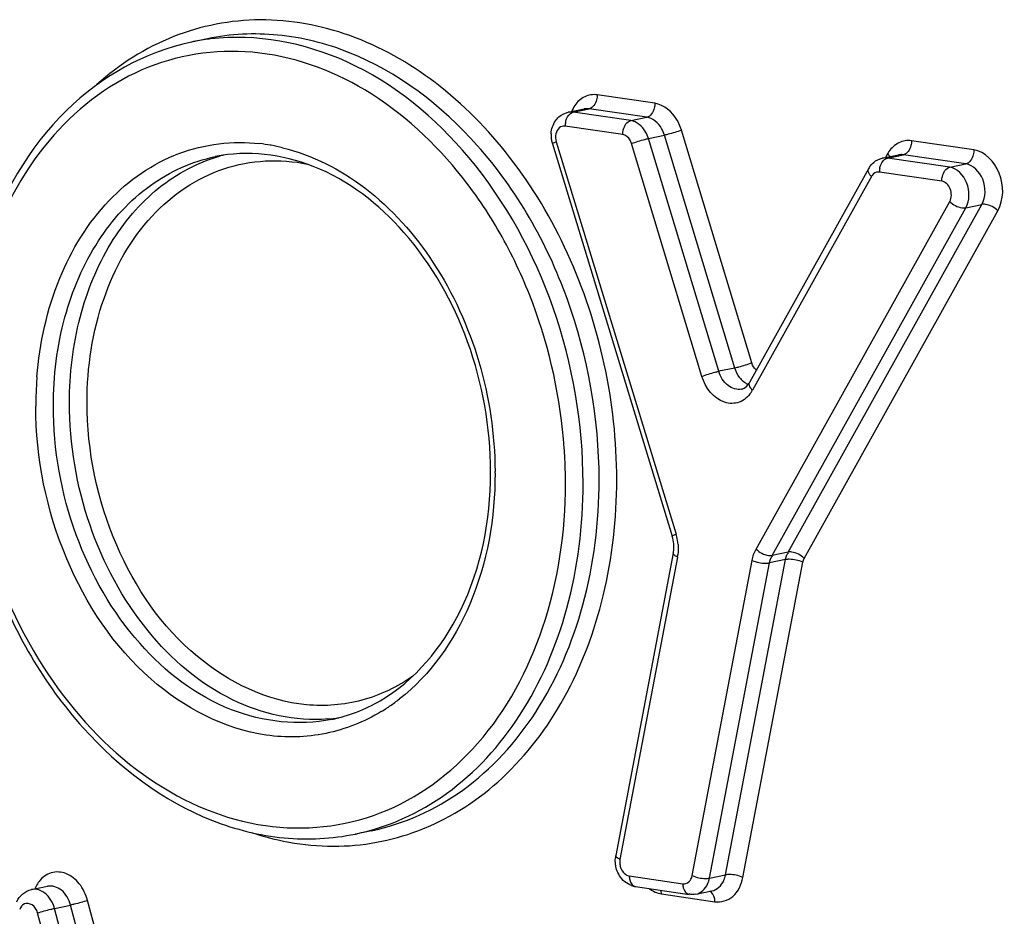
# Model space of a CAD drawing. Units: millimetres. Extents: x 0 to 594, y 0 to 420.
# Drawn here: x 244 to 246, y 81 to 83 of the extents above; entities that cross this region are included whole.
import ezdxf

# ---------------------------------------------------------------- set-up
doc = ezdxf.new("R2010")
doc.units = ezdxf.units.MM
doc.header["$LTSCALE"] = 32.67
doc.layers.add('AXES', color=7, linetype='CONTINUOUS')
doc.layers.add('SOLIDES', color=7, linetype='CONTINUOUS')

msp = doc.modelspace()

# ---------------------------------------------------------------- linework, layer by layer
at = {"layer": 'AXES', "color": 7, "linetype": 'CONTINUOUS'}
for p, q in [((244.64891, 82.581539), (244.616771, 82.574888)), ((244.976707, 80.997564), (244.944568, 80.990913))]:
    msp.add_line(p, q, dxfattribs=at)
at = {"layer": 'SOLIDES', "color": 9, "linetype": 'CONTINUOUS'}
for p, q in [((245.543768, 82.452423), (245.42853, 82.469214)), ((245.378642, 82.434133), (245.380321, 82.434617)), ((245.380321, 82.434617), (245.412461, 82.441268)), ((245.495559, 82.417826), (245.380321, 82.434617)), ((245.527699, 82.424477), (245.412461, 82.441268)), ((245.47949, 82.38988), (245.364252, 82.406671)), ((245.495559, 82.417826), (245.527699, 82.424477)), ((245.531042, 82.381956), (245.563182, 82.388607)), ((245.703921, 81.922962), (245.563182, 82.388607)), ((245.737732, 81.932974), (245.596993, 82.398619)), ((245.34654, 82.375268), (245.586408, 81.590466)), ((245.63797, 81.9063), (245.497231, 82.371945)), ((245.671782, 81.916311), (245.531042, 82.381956)), ((246.182045, 82.359172), (246.057266, 82.377353)), ((246.009354, 82.351236), (246.005203, 82.343778)), ((246.009056, 82.342757), (246.041196, 82.349408)), ((246.165975, 82.331226), (246.041196, 82.349408)), ((246.007377, 82.342273), (246.009056, 82.342757)), ((246.133835, 82.324575), (246.009056, 82.342757)), ((246.133835, 82.324575), (246.165975, 82.331226)), ((246.117766, 82.29663), (245.992987, 82.314811)), ((245.977016, 82.306105), (245.739107, 81.878613)), ((245.746339, 81.560715), (246.133732, 82.256086)), ((245.810514, 81.554769), (246.197907, 82.25014)), ((246.165767, 82.243489), (246.197907, 82.25014)), ((245.778375, 81.548117), (246.165767, 82.243489)), ((245.842549, 81.542171), (246.229942, 82.237543)), ((245.703921, 81.922962), (245.671782, 81.916311)), ((245.589161, 81.544855), (245.473985, 80.940148)), ((245.685237, 80.909263), (245.805184, 81.539752)), ((245.805184, 81.539752), (245.773045, 81.533101)), ((245.810514, 81.554769), (245.778375, 81.548117)), ((245.618397, 80.907701), (245.738344, 81.53819)), ((245.653098, 80.902612), (245.773045, 81.533101)), ((245.719938, 80.904174), (245.839885, 81.534663)), ((245.653098, 80.902612), (245.685237, 80.909263)), ((245.492615, 80.907108), (245.599767, 80.891495)), ((245.556894, 80.87117), (245.664045, 80.855557)), ((244.654142, 79.94356), (244.408855, 80.857853)), ((244.553812, 79.918876), (244.308526, 80.83317)), ((244.342621, 80.842186), (244.37476, 80.848837)), ((244.587907, 79.927892), (244.342621, 80.842186)), ((244.620047, 79.934543), (244.37476, 80.848837))]:
    msp.add_line(p, q, dxfattribs=at)
at = {"layer": 'SOLIDES', "color": 7, "linetype": 'CONTINUOUS'}
for p, q in [((245.370189, 82.434339), (245.402328, 82.44099)), ((245.338701, 82.371286), (245.578569, 81.586484)), ((245.998924, 82.342479), (246.031063, 82.34913)), ((245.971241, 82.321588), (245.733331, 81.894096)), ((245.580672, 81.552858), (245.465496, 80.948151)), ((244.296438, 80.879767), (244.328577, 80.886418)), ((245.50508, 80.885694), (245.612232, 80.870082)), ((245.625969, 80.870478), (245.658108, 80.877129))]:
    msp.add_line(p, q, dxfattribs=at)
at = {"layer": 'SOLIDES', "color": 9, "linetype": 'CONTINUOUS'}
for centre, radius, start, end in [((244.710188, 82.123448), 0.461004, 97.616644, 101.691236), ((244.710251, 82.122967), 0.461489, 96.9239, 97.616482), ((245.403427, 82.406631), 0.039175, 168.49944, 179.941795), ((244.711435, 82.005158), 0.368883, 80.167707, 83.511012), ((244.710613, 82.000162), 0.373946, 79.919062, 80.174396), ((244.709532, 81.994415), 0.379793, 76.385917, 79.910237), ((244.762889, 82.030989), 0.328183, 104.445408, 105.970884), ((246.06435, 82.320658), 0.062926, 146.091974, 150.925665), ((245.995074, 82.296071), 0.020658, 144.322573, 150.940418), ((245.990836, 82.300084), 0.014883, 81.692256, 89.940125), ((246.032162, 82.314771), 0.039175, 168.499437, 179.941795), ((245.051475, 81.846654), 0.746293, 175.750943, 180.010654), ((245.03687, 81.847585), 0.731659, 175.497058, 175.738868), ((245.755386, 81.935371), 0.052429, 217.500618, 222.073747), ((245.746381, 81.924677), 0.038377, 237.09125, 245.577917), ((245.684062, 81.90922), 0.062982, 326.21773, 330.924524), ((244.347383, 81.691295), 1.017635, 3.228787, 4.025593), ((244.361225, 81.691962), 1.003777, 0.007375, 3.235247), ((244.466493, 81.712633), 0.757524, 0.000062, 0.264079), ((245.491992, 81.561618), 0.098724, 13.98207, 16.99044), ((245.491491, 81.56147), 0.099246, 5.020648, 13.994826), ((245.50417, 81.561022), 0.086515, 349.230322, 352.516629), ((244.801829, 81.5568), 0.375305, 303.214524, 304.396193), ((244.79718, 81.563487), 0.383448, 304.405016, 307.914174), ((244.862743, 81.548797), 0.328852, 274.625062, 278.399005), ((244.862968, 81.547128), 0.327167, 278.402717, 278.627264), ((244.804666, 81.552446), 0.370107, 301.182531, 303.216361), ((244.359607, 80.859433), 0.060223, 142.706038, 147.755728)]:
    msp.add_arc(centre, radius, start, end, dxfattribs=at)
at = {"layer": 'SOLIDES', "color": 7, "linetype": 'CONTINUOUS'}
for centre, radius, start, end in [((245.392927, 82.388157), 0.056757, 176.493111, 184.767988), ((245.394067, 82.388242), 0.0579, 184.758188, 188.824686), ((245.394337, 82.388275), 0.058172, 188.815529, 196.980133), ((246.011375, 82.299263), 0.045926, 145.645693, 150.914399), ((245.699875, 81.912694), 0.038278, 326.899754, 330.931007), ((245.713782, 81.898188), 0.017839, 281.693708, 288.602772), ((244.483862, 81.715959), 0.731225, 359.751862, 0.000025), ((245.507623, 81.56481), 0.074184, 4.989233, 16.987605), ((245.51838, 81.564646), 0.063398, 349.284427, 355.757435), ((245.510669, 81.565072), 0.071125, 358.864379, 4.99318), ((245.513977, 81.565039), 0.067818, 355.702004, 358.8368), ((245.518591, 80.938057), 0.054046, 169.234954, 174.163606), ((245.51108, 80.926563), 0.041306, 250.35317, 261.648144)]:
    msp.add_arc(centre, radius, start, end, dxfattribs=at)
at = {"layer": 'SOLIDES', "color": 9, "linetype": 'CONTINUOUS'}
for points, knots in [([(245.467583, 81.699813), (245.467583, 81.854131), (245.417174, 82.087207), (245.263127, 82.346207), (245.114231, 82.498016), (244.941179, 82.596078), (244.756023, 82.630603), (244.575337, 82.595804), (244.472336, 82.530139), (244.42732, 82.48991)], [0, 0, 0, 0, 0.28353108, 0.42111449, 0.55029649, 0.66971563, 0.78105455, 0.88907846, 1, 1, 1, 1]), ([(245.432362, 81.699278), (245.432362, 81.822064), (245.388956, 82.064963), (245.215015, 82.372974), (244.989586, 82.545886), (244.791913, 82.595832), (244.694807, 82.591037), (244.64891, 82.581539)], [0, 0, 0, 0, 0.27749603, 0.54487033, 0.78421533, 0.89407706, 1, 1, 1, 1]), ([(245.400223, 81.692627), (245.400223, 81.811269), (245.359832, 82.046374), (245.195415, 82.347695), (244.9501, 82.553197), (244.746128, 82.592203), (244.654618, 82.58109)], [0, 0, 0, 0, 0.27648999, 0.54399622, 0.78517462, 1, 1, 1, 1]), ([(245.362507, 81.762735), (245.355565, 81.861373), (245.323658, 82.008238), (245.241958, 82.18575), (245.140414, 82.3396), (244.980242, 82.488819), (244.745201, 82.573912), (244.50606, 82.536175), (244.312314, 82.381766), (244.190899, 82.146981), (244.164506, 81.964782), (244.164203, 81.87023)], [0, 0, 0, 0, 0.14229887, 0.21241985, 0.28039979, 0.40678792, 0.52054279, 0.62794141, 0.73989443, 0.86393195, 1, 1, 1, 1]), ([(245.42853, 82.469214), (245.420208, 82.470426), (245.401882, 82.467788), (245.388571, 82.455238), (245.383572, 82.447891)], [0, 0, 0, 0, 0.48620905, 1, 1, 1, 1]), ([(245.42853, 82.469214), (245.42853, 82.465963), (245.427314, 82.455239), (245.420145, 82.442858), (245.412461, 82.441268)], [0, 0, 0, 0, 0.29293343, 1, 1, 1, 1]), ([(245.543768, 82.452423), (245.543768, 82.449172), (245.542552, 82.438448), (245.535383, 82.426067), (245.527699, 82.424477)], [0, 0, 0, 0, 0.29293343, 1, 1, 1, 1]), ([(245.596993, 82.398619), (245.594891, 82.405575), (245.585075, 82.42934), (245.562222, 82.449734), (245.543768, 82.452423)], [0, 0, 0, 0, 0.28040703, 1, 1, 1, 1]), ([(245.365038, 82.414442), (245.365506, 82.416748), (245.36776, 82.424447), (245.373215, 82.432133), (245.378642, 82.434133)], [0, 0, 0, 0, 0.28920581, 1, 1, 1, 1]), ([(245.364252, 82.406671), (245.360249, 82.407254), (245.350754, 82.404317), (245.346737, 82.39568), (245.345757, 82.391137)], [0, 0, 0, 0, 0.46527601, 1, 1, 1, 1]), ([(245.47949, 82.38988), (245.47949, 82.393131), (245.480706, 82.403855), (245.487875, 82.416236), (245.495559, 82.417826)], [0, 0, 0, 0, 0.29293343, 1, 1, 1, 1]), ([(245.531042, 82.381956), (245.529641, 82.386594), (245.523097, 82.402437), (245.507862, 82.416033), (245.495559, 82.417826)], [0, 0, 0, 0, 0.28041306, 1, 1, 1, 1]), ([(245.563182, 82.388607), (245.56178, 82.393245), (245.555236, 82.409088), (245.540001, 82.422684), (245.527699, 82.424477)], [0, 0, 0, 0, 0.28041306, 1, 1, 1, 1]), ([(245.497231, 82.371945), (245.49653, 82.374264), (245.493259, 82.382186), (245.485641, 82.388984), (245.47949, 82.38988)], [0, 0, 0, 0, 0.28038752, 1, 1, 1, 1]), ([(245.596993, 82.398619), (245.588394, 82.395378), (245.577117, 82.391946), (245.565698, 82.389128), (245.563182, 82.388607)], [0, 0, 0, 0, 0.78145167, 1, 1, 1, 1]), ([(244.30747, 81.905028), (244.312772, 81.972359), (244.34079, 82.100655), (244.439034, 82.262273), (244.584547, 82.364233), (244.699169, 82.377807), (244.753123, 82.371678)], [0, 0, 0, 0, 0.2822448, 0.53913779, 0.77307825, 1, 1, 1, 1]), ([(245.34654, 82.375268), (245.344538, 82.374501), (245.34276, 82.373334), (245.33847, 82.372057), (245.338702, 82.371286)], [0, 0, 0, 0, 0.72693121, 1, 1, 1, 1]), ([(245.497231, 82.371945), (245.50583, 82.375186), (245.517107, 82.378618), (245.528526, 82.381436), (245.531042, 82.381956)], [0, 0, 0, 0, 0.78145167, 1, 1, 1, 1]), ([(246.057266, 82.377353), (246.048899, 82.378573), (246.030453, 82.375884), (246.01712, 82.363184), (246.012126, 82.355762)], [0, 0, 0, 0, 0.48591946, 1, 1, 1, 1]), ([(246.057266, 82.377353), (246.057266, 82.374102), (246.056049, 82.363378), (246.04888, 82.350998), (246.041196, 82.349408)], [0, 0, 0, 0, 0.29293343, 1, 1, 1, 1]), ([(244.372543, 81.853702), (244.372543, 81.910963), (244.38557, 82.022215), (244.445976, 82.172243), (244.542718, 82.287919), (244.628742, 82.333955), (244.67259, 82.346504)], [0, 0, 0, 0, 0.2790641, 0.53927322, 0.77772276, 1, 1, 1, 1]), ([(244.798928, 82.363537), (244.858217, 82.349187), (244.976507, 82.288338), (245.112211, 82.135065), (245.201691, 81.937321), (245.223668, 81.790074), (245.224009, 81.716125)], [0, 0, 0, 0, 0.22163449, 0.46731369, 0.73131675, 1, 1, 1, 1]), ([(246.182045, 82.359172), (246.182045, 82.355921), (246.180828, 82.345197), (246.173659, 82.332817), (246.165975, 82.331226)], [0, 0, 0, 0, 0.29293343, 1, 1, 1, 1]), ([(246.229942, 82.237543), (246.242172, 82.259496), (246.243715, 82.313542), (246.204669, 82.355876), (246.182045, 82.359172)], [0, 0, 0, 0, 0.52361653, 1, 1, 1, 1]), ([(244.340403, 81.847051), (244.340403, 81.906806), (244.354557, 82.022722), (244.420295, 82.177709), (244.525436, 82.294119), (244.617845, 82.336107), (244.6642, 82.345701)], [0, 0, 0, 0, 0.28028009, 0.54046871, 0.77796197, 1, 1, 1, 1]), ([(244.407764, 81.854237), (244.407764, 81.924512), (244.427959, 82.059653), (244.522921, 82.231369), (244.674483, 82.33643), (244.793964, 82.342037), (244.848606, 82.330783)], [0, 0, 0, 0, 0.28463461, 0.54219164, 0.77403602, 1, 1, 1, 1]), ([(245.993773, 82.322582), (245.994241, 82.324888), (245.996495, 82.332587), (246.001951, 82.340273), (246.007377, 82.342273)], [0, 0, 0, 0, 0.28920581, 1, 1, 1, 1]), ([(246.197907, 82.25014), (246.20606, 82.264776), (246.207089, 82.300807), (246.181058, 82.329029), (246.165975, 82.331226)], [0, 0, 0, 0, 0.52361683, 1, 1, 1, 1]), ([(245.977016, 82.306105), (245.975703, 82.307414), (245.972055, 82.311452), (245.969385, 82.318254), (245.971241, 82.321588)], [0, 0, 0, 0, 0.32703928, 1, 1, 1, 1]), ([(246.117766, 82.29663), (246.117766, 82.299881), (246.118982, 82.310605), (246.126151, 82.322985), (246.133835, 82.324575)], [0, 0, 0, 0, 0.29293343, 1, 1, 1, 1]), ([(246.165767, 82.243489), (246.173921, 82.258125), (246.17495, 82.294156), (246.148918, 82.322378), (246.133835, 82.324575)], [0, 0, 0, 0, 0.52361683, 1, 1, 1, 1]), ([(246.133732, 82.256086), (246.137808, 82.263404), (246.138322, 82.281419), (246.125307, 82.295531), (246.117766, 82.29663)], [0, 0, 0, 0, 0.52361655, 1, 1, 1, 1]), ([(246.133732, 82.256086), (246.140276, 82.24956), (246.151471, 82.243437), (246.163363, 82.242992), (246.165767, 82.243489)], [0, 0, 0, 0, 0.79010254, 1, 1, 1, 1]), ([(246.229942, 82.237543), (246.223398, 82.24407), (246.212203, 82.250193), (246.200311, 82.250638), (246.197907, 82.25014)], [0, 0, 0, 0, 0.79010254, 1, 1, 1, 1]), ([(245.737732, 81.932974), (245.729133, 81.929733), (245.717857, 81.926301), (245.706438, 81.923483), (245.703921, 81.922962)], [0, 0, 0, 0, 0.78145167, 1, 1, 1, 1]), ([(245.63797, 81.9063), (245.646569, 81.909541), (245.657846, 81.912973), (245.669265, 81.915791), (245.671782, 81.916311)], [0, 0, 0, 0, 0.78145167, 1, 1, 1, 1]), ([(245.717397, 81.880721), (245.708243, 81.878824), (245.685822, 81.886274), (245.675045, 81.905515), (245.671782, 81.916311)], [0, 0, 0, 0, 0.45320452, 1, 1, 1, 1]), ([(245.73641, 81.8742), (245.730716, 81.865696), (245.714405, 81.851202), (245.667935, 81.851576), (245.644612, 81.884327), (245.63797, 81.9063)], [0, 0, 0, 0, 0.23793428, 0.46630989, 1, 1, 1, 1]), ([(245.739107, 81.878613), (245.737793, 81.879922), (245.734146, 81.88396), (245.731476, 81.890762), (245.733331, 81.894096)], [0, 0, 0, 0, 0.32703928, 1, 1, 1, 1]), ([(244.164198, 81.867058), (244.164198, 81.765233), (244.195134, 81.562575), (244.322629, 81.293394), (244.516243, 81.091086), (244.755452, 80.987816), (245.005071, 81.013773), (245.209816, 81.166789), (245.337679, 81.407026), (245.365002, 81.594653), (245.365002, 81.692091)], [0, 0, 0, 0, 0.14164733, 0.28036974, 0.40840243, 0.52320591, 0.63038858, 0.74133092, 0.86445577, 1, 1, 1, 1]), ([(245.059563, 81.306344), (245.028798, 81.284929), (244.959759, 81.252118), (244.802876, 81.239318), (244.602818, 81.337525), (244.44752, 81.566197), (244.407764, 81.756903), (244.407764, 81.854237)], [0, 0, 0, 0, 0.1092589, 0.21758829, 0.44914931, 0.71628887, 1, 1, 1, 1]), ([(244.996296, 81.235811), (244.96232, 81.215251), (244.886805, 81.18513), (244.718736, 81.180883), (244.50917, 81.292878), (244.346636, 81.539212), (244.305183, 81.742794), (244.305183, 81.846516)], [0, 0, 0, 0, 0.10832151, 0.2166756, 0.44961337, 0.71708458, 1, 1, 1, 1]), ([(244.897139, 81.2201), (244.831406, 81.206494), (244.680348, 81.224409), (244.495371, 81.368429), (244.371087, 81.587151), (244.340403, 81.759797), (244.340403, 81.847051)], [0, 0, 0, 0, 0.21397565, 0.45387267, 0.72186386, 1, 1, 1, 1]), ([(244.88926, 81.221016), (244.824725, 81.215792), (244.682896, 81.247858), (244.5136, 81.394641), (244.40031, 81.606456), (244.372543, 81.770817), (244.372543, 81.853702)], [0, 0, 0, 0, 0.21534135, 0.45710538, 0.72433181, 1, 1, 1, 1]), ([(244.976707, 80.997564), (245.04194, 81.011064), (245.171981, 81.070152), (245.319937, 81.233967), (245.412444, 81.452069), (245.432362, 81.615189), (245.432362, 81.699278)], [0, 0, 0, 0, 0.22203796, 0.45953125, 0.71972014, 1, 1, 1, 1]), ([(245.224017, 81.712634), (245.224017, 81.623668), (245.195455, 81.453884), (245.094888, 81.309314), (245.032802, 81.260972)], [0, 0, 0, 0, 0.53065529, 1, 1, 1, 1]), ([(245.079843, 81.00125), (245.137998, 81.024722), (245.249712, 81.097994), (245.373681, 81.26309), (245.450895, 81.470128), (245.467583, 81.62188), (245.467583, 81.699813)], [0, 0, 0, 0, 0.22304534, 0.46278553, 0.72282485, 1, 1, 1, 1]), ([(244.944568, 80.990913), (245.009801, 81.004413), (245.139841, 81.063501), (245.287798, 81.227316), (245.380304, 81.445418), (245.400223, 81.608538), (245.400223, 81.692627)], [0, 0, 0, 0, 0.22203796, 0.45953125, 0.71972014, 1, 1, 1, 1]), ([(245.586408, 81.590466), (245.584407, 81.5897), (245.582628, 81.588532), (245.578338, 81.587255), (245.57857, 81.586484)], [0, 0, 0, 0, 0.72693121, 1, 1, 1, 1]), ([(245.746339, 81.560715), (245.752883, 81.554188), (245.764078, 81.548065), (245.77597, 81.54762), (245.778375, 81.548117)], [0, 0, 0, 0, 0.79010254, 1, 1, 1, 1]), ([(245.589161, 81.544855), (245.587851, 81.545447), (245.58459, 81.547109), (245.580201, 81.550368), (245.580673, 81.552858)], [0, 0, 0, 0, 0.36192407, 1, 1, 1, 1]), ([(245.839885, 81.534663), (245.831461, 81.538467), (245.819481, 81.540864), (245.807663, 81.540265), (245.805184, 81.539752)], [0, 0, 0, 0, 0.78498575, 1, 1, 1, 1]), ([(245.842549, 81.542171), (245.836005, 81.548698), (245.82481, 81.554821), (245.812918, 81.555266), (245.810514, 81.554769)], [0, 0, 0, 0, 0.79010254, 1, 1, 1, 1]), ([(245.738344, 81.53819), (245.746768, 81.534385), (245.758748, 81.531989), (245.770565, 81.532588), (245.773045, 81.533101)], [0, 0, 0, 0, 0.78498575, 1, 1, 1, 1]), ([(244.73661, 80.993833), (244.792519, 80.975193), (244.909839, 80.955708), (245.026661, 80.979784), (245.079843, 81.00125)], [0, 0, 0, 0, 0.50681339, 1, 1, 1, 1]), ([(245.473985, 80.940148), (245.472675, 80.94074), (245.469414, 80.942402), (245.465025, 80.945661), (245.465497, 80.948151)], [0, 0, 0, 0, 0.36192407, 1, 1, 1, 1]), ([(245.473726, 80.930424), (245.474094, 80.927538), (245.476546, 80.917588), (245.485249, 80.908181), (245.492615, 80.907108)], [0, 0, 0, 0, 0.28098261, 1, 1, 1, 1]), ([(244.408855, 80.857853), (244.405613, 80.86994), (244.395113, 80.891899), (244.368267, 80.914302), (244.334941, 80.917041), (244.317777, 80.903897), (244.311697, 80.895923)], [0, 0, 0, 0, 0.2877533, 0.54383728, 0.76942193, 1, 1, 1, 1]), ([(245.658108, 80.877129), (245.668261, 80.879227), (245.680522, 80.891413), (245.684473, 80.905243), (245.685237, 80.909263)], [0, 0, 0, 0, 0.71699955, 1, 1, 1, 1]), ([(245.719938, 80.904174), (245.711514, 80.907978), (245.699534, 80.910375), (245.687717, 80.909776), (245.685237, 80.909263)], [0, 0, 0, 0, 0.78498575, 1, 1, 1, 1]), ([(245.492615, 80.907108), (245.492615, 80.904446), (245.493231, 80.896149), (245.499221, 80.886545), (245.50508, 80.885696)], [0, 0, 0, 0, 0.31016744, 1, 1, 1, 1]), ([(245.599767, 80.891495), (245.603856, 80.890899), (245.613597, 80.894039), (245.617505, 80.903008), (245.618397, 80.907701)], [0, 0, 0, 0, 0.46384901, 1, 1, 1, 1]), ([(245.599767, 80.891495), (245.599767, 80.888833), (245.600383, 80.880536), (245.606373, 80.870932), (245.612232, 80.870083)], [0, 0, 0, 0, 0.31016744, 1, 1, 1, 1]), ([(245.618397, 80.907701), (245.626821, 80.903896), (245.638801, 80.901499), (245.650619, 80.902099), (245.653098, 80.902612)], [0, 0, 0, 0, 0.78498575, 1, 1, 1, 1]), ([(245.625969, 80.870478), (245.636122, 80.872576), (245.648382, 80.884762), (245.652333, 80.898592), (245.653098, 80.902612)], [0, 0, 0, 0, 0.71699955, 1, 1, 1, 1]), ([(245.664045, 80.855557), (245.676313, 80.853769), (245.705539, 80.863187), (245.71726, 80.890097), (245.719938, 80.904174)], [0, 0, 0, 0, 0.46384579, 1, 1, 1, 1]), ([(244.342621, 80.842186), (244.341443, 80.846576), (244.335706, 80.861941), (244.322629, 80.875559), (244.311191, 80.879012)], [0, 0, 0, 0, 0.27559203, 1, 1, 1, 1]), ([(244.37476, 80.848837), (244.371741, 80.860094), (244.361143, 80.880278), (244.338004, 80.888369), (244.328578, 80.886417)], [0, 0, 0, 0, 0.54766159, 1, 1, 1, 1]), ([(245.664045, 80.855557), (245.664045, 80.857919), (245.663427, 80.86562), (245.659104, 80.874201), (245.653993, 80.876306)], [0, 0, 0, 0, 0.29945952, 1, 1, 1, 1]), ([(244.308526, 80.83317), (244.306872, 80.839335), (244.300857, 80.850597), (244.287206, 80.85312), (244.282477, 80.851002)], [0, 0, 0, 0, 0.55198418, 1, 1, 1, 1]), ([(244.408855, 80.857853), (244.400095, 80.855088), (244.388731, 80.852024), (244.377278, 80.849358), (244.37476, 80.848837)], [0, 0, 0, 0, 0.78131762, 1, 1, 1, 1]), ([(244.308526, 80.83317), (244.317286, 80.835935), (244.328651, 80.838999), (244.340103, 80.841665), (244.342621, 80.842186)], [0, 0, 0, 0, 0.78131762, 1, 1, 1, 1])]:
    msp.add_open_spline(points, degree=3, knots=knots, dxfattribs=at)
at = {"layer": 'SOLIDES', "color": 7, "linetype": 'CONTINUOUS'}
for points, knots in [([(244.616771, 82.574888), (244.523724, 82.555633), (244.338443, 82.449887), (244.236584, 82.268014), (244.202723, 82.168397)], [0, 0, 0, 0, 0.47453859, 1, 1, 1, 1]), ([(245.215087, 81.71596), (245.215087, 81.803789), (245.184336, 81.977373), (245.060355, 82.196753), (244.877436, 82.340693), (244.728458, 82.359), (244.6642, 82.345702)], [0, 0, 0, 0, 0.28087536, 0.55089723, 0.79014884, 1, 1, 1, 1]), ([(245.719472, 81.881282), (245.720563, 81.881648), (245.725604, 81.883905), (245.729568, 81.888153), (245.731941, 81.89179)], [0, 0, 0, 0, 0.20942608, 1, 1, 1, 1]), ([(244.155273, 81.866914), (244.15569, 81.744948), (244.199599, 81.503684), (244.374164, 81.19751), (244.600508, 81.02586), (244.799665, 80.976285), (244.897978, 80.981271), (244.944568, 80.990913)], [0, 0, 0, 0, 0.27571815, 0.54166019, 0.78140527, 0.89244739, 1, 1, 1, 1]), ([(244.994132, 81.257388), (245.063702, 81.297791), (245.181998, 81.441608), (245.214673, 81.618888), (245.21508, 81.712793)], [0, 0, 0, 0, 0.46141889, 1, 1, 1, 1])]:
    msp.add_open_spline(points, degree=3, knots=knots, dxfattribs=at)
at = {"layer": 'SOLIDES', "color": 9, "linetype": 'CONTINUOUS'}
for points in [[(245.383572, 82.447891), (245.381006, 82.444119), (245.378857, 82.440039), (245.377121, 82.43582)], [(245.380321, 82.434617), (245.376978, 82.435104), (245.373497, 82.435024), (245.370189, 82.434339)], [(245.412461, 82.441268), (245.409117, 82.441755), (245.405637, 82.441675), (245.402328, 82.44099)], [(245.345757, 82.391137), (245.34464, 82.38596), (245.344992, 82.380333), (245.34654, 82.375268)], [(246.009354, 82.351236), (246.011065, 82.349531), (246.012639, 82.347644), (246.013865, 82.345562)], [(246.041196, 82.349408), (246.037852, 82.349895), (246.034372, 82.349815), (246.031063, 82.34913)], [(246.009056, 82.342757), (246.005713, 82.343244), (246.002233, 82.343163), (245.998924, 82.342479)], [(245.990852, 82.314967), (245.986084, 82.314971), (245.981077, 82.311991), (245.978293, 82.308119)], [(245.747063, 81.918767), (245.742582, 81.922234), (245.739371, 81.92755), (245.737732, 81.932974)], [(245.713791, 81.903454), (245.709352, 81.909233), (245.706029, 81.915986), (245.703921, 81.922962)], [(245.725531, 81.892458), (245.722185, 81.894617), (245.719138, 81.897285), (245.716469, 81.900239)], [(245.590357, 81.570156), (245.590949, 81.56338), (245.590836, 81.556498), (245.589948, 81.549754)], [(245.738344, 81.53819), (245.739833, 81.546017), (245.742461, 81.553755), (245.746339, 81.560715)], [(245.773045, 81.533101), (245.77398, 81.53802), (245.775023, 81.543849), (245.779, 81.546892)], [(245.805184, 81.539752), (245.80612, 81.544671), (245.807163, 81.5505), (245.811139, 81.553543)], [(245.839885, 81.534663), (245.840381, 81.537272), (245.841257, 81.539851), (245.842549, 81.542171)], [(245.473985, 80.940148), (245.473379, 80.936963), (245.473315, 80.93364), (245.473726, 80.930424)], [(244.308671, 80.891564), (244.306601, 80.888286), (244.304832, 80.884803), (244.303359, 80.881217)], [(244.311191, 80.879012), (244.306477, 80.880435), (244.30126, 80.880764), (244.296438, 80.879766)], [(245.532568, 80.881661), (245.539644, 80.876378), (245.548155, 80.872443), (245.556894, 80.87117)], [(245.556894, 80.87117), (245.556894, 80.873544), (245.55667, 80.875933), (245.556184, 80.878257)], [(244.282477, 80.851002), (244.278042, 80.849016), (244.27462, 80.844519), (244.272972, 80.839947)]]:
    msp.add_open_spline(points, degree=3, dxfattribs=at)
at = {"layer": 'SOLIDES', "color": 7, "linetype": 'CONTINUOUS'}
for points in [[(245.344826, 82.417186), (245.346856, 82.42013), (245.349259, 82.422853), (245.35195, 82.425208)], [(245.35195, 82.425208), (245.357067, 82.429684), (245.363531, 82.432961), (245.370189, 82.434339)], [(245.336276, 82.391629), (245.33683, 82.400595), (245.339726, 82.409791), (245.344826, 82.417186)], [(245.973461, 82.325179), (245.97575, 82.328527), (245.978524, 82.331595), (245.981657, 82.334171)], [(245.981657, 82.334171), (245.986591, 82.338227), (245.992669, 82.341184), (245.998924, 82.342479)], [(244.897139, 81.220099), (244.931058, 81.227118), (244.964179, 81.239992), (244.994132, 81.257388)], [(245.467282, 80.920266), (245.464906, 80.927701), (245.464029, 80.935788), (245.464825, 80.943552)], [(245.473276, 80.907366), (245.470744, 80.911375), (245.468726, 80.91575), (245.467282, 80.920266)], [(245.497192, 80.887661), (245.487462, 80.891128), (245.478792, 80.898633), (245.473276, 80.907366)], [(244.267041, 80.855479), (244.272312, 80.867045), (244.283991, 80.877191), (244.296438, 80.879767)], [(245.625969, 80.870478), (245.621645, 80.869583), (245.616579, 80.868898), (245.612737, 80.871072)]]:
    msp.add_open_spline(points, degree=3, dxfattribs=at)

doc.saveas('drawing.dxf')
